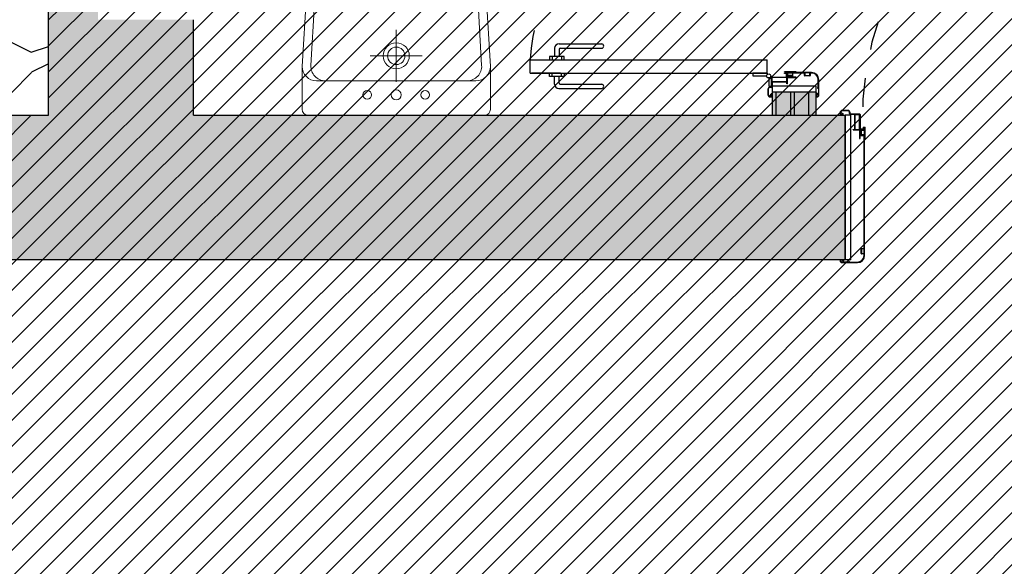
# Model space of a CAD drawing. Units: metres. Extents: x 3290 to 3604, y -7410 to -7330.
# Drawn here: x 3349 to 3353, y -7387 to -7385 of the extents above; entities that cross this region are included whole.
import ezdxf

# ---------------------------------------------------------------- set-up
doc = ezdxf.new("R2010")
doc.units = ezdxf.units.M
doc.linetypes.add('ACAD_ISO03W100', pattern=[30, 12, -18])
doc.linetypes.add('CONTINUA', pattern=[0])
doc.layers.add('ARREDI - SANITARI', color=252, linetype='CONTINUA', lineweight=25)
doc.layers.add('CAMPIT MURI CARTONGESSI', color=7, linetype='CONTINUA', true_color=0x9a9da2)
doc.layers.add('EST_CAMPIT PORFIDO PROGETTO', color=7, linetype='Continuous', true_color=0xb17259)
for name, color, linetype in [('CAMPIT MURI ESISTENTI', 253, 'CONTINUA'), ('EST_CAMPIT CEMENTI PROGETTO', 252, 'Continuous'), ('INFISSI', 3, 'CONTINUA'), ('INFISSI-APERTURA', 3, 'Continuous'), ('MURATURE', 4, 'CONTINUA'), ('MURATURE CARTONGESSO', 1, 'Continuous')]:
    doc.layers.add(name, color=color, linetype=linetype)

# ---------------------------------------------------------------- blocks, each defined once
blk = doc.blocks.new('LAVABO65', base_point=(3313.3289, -7372.1076))
at = {"layer": 'ARREDI - SANITARI', "linetype": 'CONTINUA', "lineweight": 13}
for p, q in [((3313.3289, -7371.8026), (3313.3289, -7372.4126)), ((3313.7148, -7371.8254), (3313.5005, -7371.8128)), ((3313.4476, -7371.8326), (3313.4476, -7371.8627)), ((3313.4476, -7371.8627), (3313.4476, -7372.3526)), ((3313.8089, -7372.2901), (3313.8089, -7371.9252)), ((3313.8389, -7372.3183), (3313.8389, -7371.897)), ((3313.5339, -7372.0176), (3313.5339, -7372.1976)), ((3313.6239, -7372.1076), (3313.4439, -7372.1076)), ((3313.4476, -7372.3526), (3313.4476, -7372.3826)), ((3313.5005, -7372.4025), (3313.7148, -7372.3899))]:
    blk.add_line(p, q, dxfattribs=at)
for points in [[(3313.7448, -7371.7971), (3313.4976, -7371.7826), (3313.3489, -7371.7826)], [(3313.3489, -7372.4326), (3313.4976, -7372.4326), (3313.7448, -7372.4182)]]:
    blk.add_lwpolyline(points, dxfattribs=at)
for centre, radius in [((3313.3989, -7372.0076), 0.015), ((3313.5339, -7372.1076), 0.045), ((3313.3989, -7372.1076), 0.0175), ((3313.5339, -7372.1076), 0.0301), ((3313.3989, -7372.2076), 0.015)]:
    blk.add_circle(centre, radius, dxfattribs=at)
for centre, radius, start, end in [((3313.3489, -7371.8026), 0.02, 90, 180), ((3313.4976, -7371.8326), 0.05, 90, 180), ((3313.4976, -7371.8627), 0.05, 86.6471, 180), ((3313.7089, -7371.9252), 0.1, 0, 86.6471), ((3313.7389, -7371.897), 0.1, 0, 86.6471), ((3313.7089, -7372.2901), 0.1, 273.3529, 0), ((3313.7389, -7372.3183), 0.1, 273.3529, 0), ((3313.4976, -7372.3526), 0.05, 180, 273.3529), ((3313.4976, -7372.3826), 0.05, 180, 270), ((3313.3489, -7372.4126), 0.02, 180, 270)]:
    blk.add_arc(centre, radius, start, end, dxfattribs=at)

msp = doc.modelspace()

# ---------------------------------------------------------------- hatches: boundary and pattern name
at = {"layer": 'CAMPIT MURI CARTONGESSI'}
h = msp.add_hatch(color=256, dxfattribs=at)
h.paths.add_polyline_path([(3352.2113, -7383.2865), (3350.0613, -7383.2865), (3350.0613, -7383.3115), (3352.1863, -7383.3115), (3352.1863, -7384.6165), (3352.2113, -7384.6165)])
h.paths.add_polyline_path([(3352.1863, -7383.3115), (3350.0613, -7383.3115), (3350.0613, -7383.3615), (3352.1363, -7383.3615), (3352.1363, -7384.6165), (3352.1863, -7384.6165)], flags=17)
h.paths.add_polyline_path([(3352.1363, -7383.3615), (3350.0613, -7383.3615), (3350.0613, -7383.374), (3352.1238, -7383.374), (3352.1238, -7384.6165), (3352.1363, -7384.6165)], flags=16)
h.paths.add_polyline_path([(3352.1238, -7383.374), (3350.0613, -7383.374), (3350.0613, -7383.424), (3352.0738, -7383.424), (3352.0738, -7384.6165), (3352.1238, -7384.6165)], flags=0)
h.paths.add_polyline_path([(3352.0738, -7383.424), (3350.0613, -7383.424), (3350.0613, -7383.4365), (3352.0613, -7383.4365), (3352.0613, -7384.6165), (3352.0738, -7384.6165)], flags=0)
h.paths.add_polyline_path([(3352.2113, -7385.5565), (3352.1863, -7385.5565), (3352.1863, -7385.6365), (3352.2113, -7385.6365)])
h.paths.add_polyline_path([(3352.1863, -7385.5565), (3352.1363, -7385.5565), (3352.1363, -7385.6365), (3352.1863, -7385.6365)])
h.paths.add_polyline_path([(3352.1363, -7385.5565), (3352.1238, -7385.5565), (3352.1238, -7385.6365), (3352.1363, -7385.6365)])
h.paths.add_polyline_path([(3352.1238, -7385.5565), (3352.0738, -7385.5565), (3352.0738, -7385.6365), (3352.1238, -7385.6365)])
h.paths.add_polyline_path([(3352.0738, -7385.5565), (3352.0613, -7385.5565), (3352.0613, -7385.6365), (3352.0738, -7385.6365)])
at = {"layer": 'CAMPIT MURI ESISTENTI'}
h = msp.add_hatch(color=256, dxfattribs=at)
h.dxf.hatch_style = 1
h.paths.add_polyline_path([(3352.3113, -7385.6365), (3350.0613, -7385.6365), (3350.0613, -7385.3065), (3349.7313, -7385.3065), (3349.7313, -7385.2365), (3349.5613, -7385.2365), (3349.5613, -7385.6365), (3348.8763, -7385.6365), (3348.8763, -7386.1365), (3352.3113, -7386.1365)])
at = {"layer": 'EST_CAMPIT CEMENTI PROGETTO'}
h = msp.add_hatch(dxfattribs=at)
h.set_pattern_fill('ANSI31', color=250, scale=0.02, style=0)
h.set_pattern_definition([(45, (3326.751284, -7399.13654), (-0.04490128, 0.04490128), [])])
edge = h.paths.add_edge_path()
edge.add_line((3326.7513, -7366.5865), (3340.8013, -7366.5865))
edge.add_line((3340.8013, -7366.5865), (3340.8013, -7385.6365))
edge.add_line((3340.8013, -7385.6365), (3349.5613, -7385.6365))
edge.add_line((3349.5613, -7385.6365), (3349.5613, -7380.8365))
edge.add_line((3349.5613, -7380.8365), (3360.8113, -7380.8365))
edge.add_line((3360.8113, -7380.8365), (3360.8113, -7370.0165))
edge.add_arc((3367.3113, -7370.2181), 6.5031, 1.78376, 178.22394, ccw=False)
edge.add_line((3373.8113, -7370.0157), (3373.8113, -7371.6665))
edge.add_line((3373.8113, -7371.6665), (3378.8313, -7371.6665))
edge.add_line((3378.8313, -7371.6665), (3378.8313, -7389.6165))
edge.add_line((3378.8313, -7389.6165), (3376.0713, -7389.6165))
edge.add_line((3376.0713, -7389.6165), (3376.0713, -7399.1065))
edge.add_line((3376.0713, -7399.1065), (3369.1013, -7399.1065))
edge.add_line((3369.1013, -7399.1065), (3369.1013, -7396.1165))
edge.add_line((3369.1013, -7396.1165), (3338.0813, -7396.1165))
edge.add_line((3338.0813, -7396.1165), (3338.0813, -7399.1365))
edge.add_line((3338.0813, -7399.1365), (3330.2513, -7399.1365))
edge.add_line((3330.2513, -7399.1365), (3330.2513, -7396.1565))
edge.add_line((3330.2513, -7396.1565), (3326.7513, -7396.1565))
edge.add_line((3326.7513, -7396.1565), (3326.7513, -7366.5865))
at = {"layer": 'EST_CAMPIT PORFIDO PROGETTO'}
h = msp.add_hatch(dxfattribs=at)
h.set_pattern_fill('SASSI02', color=256, scale=0.07, style=0, pattern_type=2)
h.set_pattern_definition([(123.690071, (0.35, 0.14), (-1.3e-07, 1.75000005), [0.2523886, -6.05732635]), (123.690071, (2.1, 0.14), (-1.3e-07, 1.75000005), [0.2523886, -6.05732635]), (56.309933, (0.21, 0.35), (7e-08, 1.75000001), [0.2523886, -6.05732635]), (56.309933, (1.96, 0.35), (7e-08, 1.75000001), [0.2523886, -6.05732635]), (341.565052, (0.35, 0.56), (-3e-09, 1.75000003), [0.2213594, -5.3126263]), (341.565052, (2.1, 0.56), (-3e-09, 1.75000003), [0.2213594, -5.3126263]), (341.565052, (3.85, 0.56), (-3e-09, 1.75000003), [0.2213594, -5.3126263]), (303.690067, (0.56, 0.49), (-7e-08, 1.75000001), [0.2523886, -6.05732635]), (303.690067, (2.31, 0.49), (-7e-08, 1.75000001), [0.2523886, -6.05732635]), (333.43495, (0.7, 0.28), (-3e-08, 1.75), [0.15652476, -3.7565941]), (333.43495, (2.45, 0.28), (-3e-08, 1.75), [0.15652476, -3.7565941]), (206.565064, (0.84, 0.21), (-2.6e-07, 1.75000005), [0.15652476, -3.7565941]), (206.565064, (2.59, 0.21), (-2.6e-07, 1.75000005), [0.15652476, -3.7565941]), (198.434952, (0.7, 0.14), (-2e-07, 1.75), [0.2213594, -5.3126263]), (198.434952, (2.45, 0.14), (-2e-07, 1.75), [0.2213594, -5.3126263]), (198.434952, (4.2, 0.14), (-2e-07, 1.75), [0.2213594, -5.3126263]), (153.434952, (0.49, 0.07), (9e-08, 1.75000005), [0.15652476, -3.7565941]), (153.434952, (2.24, 0.07), (9e-08, 1.75000005), [0.15652476, -3.7565941]), (153.434952, (0.91, 0.28), (9e-08, 1.75000005), [0.15652476, -3.7565941]), (153.434952, (2.66, 0.28), (9e-08, 1.75000005), [0.15652476, -3.7565941]), (123.690071, (0.77, 0.35), (-1.3e-07, 1.75000005), [0.2523886, -6.05732635]), (123.690071, (2.52, 0.35), (-1.3e-07, 1.75000005), [0.2523886, -6.05732635]), (153.434952, (0.63, 0.56), (9e-08, 1.75000005), [0.15652476, -3.7565941]), (153.434952, (2.38, 0.56), (9e-08, 1.75000005), [0.15652476, -3.7565941]), (63.434952, (0.49, 0.63), (-3.5e-08, 1.74999996), [0.15652476, -3.75659412]), (0, (0.56, 0.77), (0, 1.75), [0.28, -1.47]), (270, (0.84, 0.77), (1.75, 1e-16), [0.14, -1.61]), (333.43495, (0.84, 0.63), (-3e-08, 1.75), [0.15652476, -3.7565941]), (333.43495, (2.59, 0.63), (-3e-08, 1.75), [0.15652476, -3.7565941]), (270, (0.98, 0.56), (1.75, 1e-16), [0.21, -1.54]), (225, (0.98, 0.35), (-1.9e-07, 1.75), [0.09899495, -2.37587868]), (45, (0.77, 0.07), (1e-16, 1.75), [0.3959798, -2.0788939]), (326.309933, (1.05, 0.35), (-6e-08, 1.74999994), [0.2523886, -6.0573264]), (326.309933, (2.8, 0.35), (-6e-08, 1.74999994), [0.2523886, -6.0573264]), (326.309933, (4.55, 0.35), (-6e-08, 1.74999994), [0.2523886, -6.0573264]), (315, (1.26, 0.21), (-1e-16, 1.75), [0.1979899, -2.2768839]), (270, (1.4, 0.07), (1.75, 1e-16), [0.07, -1.68]), (216.869904, (1.4, 1.75), (-1.8e-07, 1.75), [0.35, -8.4]), (216.869904, (3.15, 1.75), (-1.8e-07, 1.75), [0.35, -8.4]), (216.869904, (4.9, 1.75), (-1.8e-07, 1.75), [0.35, -8.4]), (216.869904, (6.65, 1.75), (-1.8e-07, 1.75), [0.35, -8.4]), (165.96376, (1.12, 1.54), (4e-08, 1.75), [0.2886174, -6.9268175]), (165.96376, (2.87, 1.54), (4e-08, 1.75), [0.2886174, -6.9268175]), (165.96376, (4.62, 1.54), (4e-08, 1.75), [0.2886174, -6.9268175]), (165.96376, (6.37, 1.54), (4e-08, 1.75), [0.2886174, -6.9268175]), (116.565048, (0.84, 1.61), (-9e-08, 1.750000046), [0.15652476, -3.75659412]), (90, (0.77, 0), (-1.75, 1e-16), [0.07, -1.68]), (26.56505, (0.49, 0), (3e-08, 1.75), [0.15652476, -3.7565941]), (26.56505, (2.24, 0), (3e-08, 1.75), [0.15652476, -3.7565941]), (0, (0.63, 0.07), (0, 1.75), [0.07, -1.68]), (270, (0.7, 0.07), (1.75, 1e-16), [0.07, -1.68]), (288.434952, (0.7, 1.75), (-4.7e-08, 1.750000055), [0.22135944, -5.31262626]), (206.565064, (0.77, 1.54), (-2.6e-07, 1.75000005), [0.15652476, -3.7565941]), (206.565064, (2.52, 1.54), (-2.6e-07, 1.75000005), [0.15652476, -3.7565941]), (180, (0.63, 1.47), (-2e-16, -1.75), [0.28, -1.47]), (90, (0.35, 1.47), (-1.75, 1e-16), [0.21, -1.54]), (45, (0.35, 1.68), (1e-16, 1.75), [0.09899495, -2.37587868]), (0, (0.42, 0), (0, 1.75), [0.07, -1.68]), (243.434967, (1.05, 0.77), (-8e-08, 1.750000046), [0.15652476, -3.75659412]), (315, (0.98, 0.63), (-1e-16, 1.75), [0.09899495, -2.37587868]), (288.434952, (1.05, 0.56), (-4.7e-08, 1.750000055), [0.22135944, -5.31262626]), (333.43495, (1.12, 0.35), (-3e-08, 1.75), [0.15652476, -3.7565941]), (333.43495, (2.87, 0.35), (-3e-08, 1.75), [0.15652476, -3.7565941]), (0, (1.26, 0.28), (0, 1.75), [0.14, -1.61]), (33.690067, (1.4, 0.28), (6e-08, 1.74999994), [0.2523886, -6.0573264]), (33.690067, (3.15, 0.28), (6e-08, 1.74999994), [0.2523886, -6.0573264]), (33.690067, (4.9, 0.28), (6e-08, 1.74999994), [0.2523886, -6.0573264]), (123.690071, (1.61, 0.42), (-1.3e-07, 1.75000005), [0.2523886, -6.05732635]), (123.690071, (3.36, 0.42), (-1.3e-07, 1.75000005), [0.2523886, -6.05732635]), (161.565048, (1.47, 0.63), (1e-07, 1.75000003), [0.2213594, -5.3126263]), (161.565048, (3.22, 0.63), (1e-07, 1.75000003), [0.2213594, -5.3126263]), (161.565048, (4.97, 0.63), (1e-07, 1.75000003), [0.2213594, -5.3126263]), (135, (1.26, 0.7), (1e-16, 1.75), [0.09899495, -2.37587868]), (180, (1.19, 0.77), (-2e-16, -1.75), [0.14, -1.61]), (315, (0.84, 0.84), (-1e-16, 1.75), [0.09899495, -2.37587868]), (26.56505, (0.91, 0.77), (3e-08, 1.75), [0.15652476, -3.7565941]), (26.56505, (2.66, 0.77), (3e-08, 1.75), [0.15652476, -3.7565941]), (18.434948, (1.05, 0.84), (3e-09, 1.75000003), [0.2213594, -5.3126263]), (18.434948, (2.8, 0.84), (3e-09, 1.75000003), [0.2213594, -5.3126263]), (18.434948, (4.55, 0.84), (3e-09, 1.75000003), [0.2213594, -5.3126263]), (116.565048, (1.26, 0.91), (-9e-08, 1.750000046), [0.15652476, -3.75659412]), (161.565048, (1.19, 1.05), (1e-07, 1.75000003), [0.2213594, -5.3126263]), (161.565048, (2.94, 1.05), (1e-07, 1.75000003), [0.2213594, -5.3126263]), (161.565048, (4.69, 1.05), (1e-07, 1.75000003), [0.2213594, -5.3126263]), (198.434952, (0.98, 1.12), (-2e-07, 1.75), [0.2213594, -5.3126263]), (198.434952, (2.73, 1.12), (-2e-07, 1.75), [0.2213594, -5.3126263]), (198.434952, (4.48, 1.12), (-2e-07, 1.75), [0.2213594, -5.3126263]), (270, (0.77, 1.05), (1.75, 1e-16), [0.14, -1.61]), (315, (0.77, 0.91), (-1e-16, 1.75), [0.09899495, -2.37587868]), (225, (1.4, 0.98), (-1.9e-07, 1.75), [0.1979899, -2.2768839]), (270, (1.26, 0.84), (1.75, 1e-16), [0.07, -1.68]), (341.565052, (1.26, 0.77), (-3e-09, 1.75000003), [0.2213594, -5.3126263]), (341.565052, (3.01, 0.77), (-3e-09, 1.75000003), [0.2213594, -5.3126263]), (341.565052, (4.76, 0.77), (-3e-09, 1.75000003), [0.2213594, -5.3126263]), (0, (1.47, 0.7), (0, 1.75), [0.14, -1.61]), (45, (1.61, 0.7), (1e-16, 1.75), [0.1979899, -2.2768839]), (116.565048, (1.75, 0.84), (-9e-08, 1.750000046), [0.15652476, -3.75659412]), (180, (1.68, 0.98), (-2e-16, -1.75), [0.28, -1.47]), (213.690064, (1.61, 0.35), (-5e-09, 1.74999998), [0.2523886, -6.0573264]), (213.690064, (3.36, 0.35), (-5e-09, 1.74999998), [0.2523886, -6.0573264]), (213.690064, (5.11, 0.35), (-5e-09, 1.74999998), [0.2523886, -6.0573264]), (315, (1.4, 0.21), (-1e-16, 1.75), [0.09899495, -2.37587868]), (296.565048, (1.47, 0.14), (3.5e-08, 1.74999996), [0.15652476, -3.75659412]), (341.565052, (1.54, 1.75), (-3e-09, 1.75000003), [0.2213594, -5.3126263]), (341.565052, (3.29, 1.75), (-3e-09, 1.75000003), [0.2213594, -5.3126263]), (341.565052, (5.04, 1.75), (-3e-09, 1.75000003), [0.2213594, -5.3126263]), (26.56505, (0, 1.68), (3e-08, 1.75), [0.15652476, -3.7565941]), (26.56505, (1.75, 1.68), (3e-08, 1.75), [0.15652476, -3.7565941]), (26.56505, (0.14, 0), (3e-08, 1.75), [0.15652476, -3.7565941]), (26.56505, (1.89, 0), (3e-08, 1.75), [0.15652476, -3.7565941]), (135, (0.28, 0.07), (1e-16, 1.75), [0.3959798, -2.0788939]), (180, (1.75, 0.35), (-2e-16, -1.75), [0.14, -1.61]), (63.434952, (0.14, 0.35), (-3.5e-08, 1.74999996), [0.15652476, -3.75659412]), (90, (0.21, 0.49), (-1.75, 1e-16), [0.14, -1.61]), (153.434952, (0.21, 0.63), (9e-08, 1.75000005), [0.15652476, -3.7565941]), (153.434952, (1.96, 0.63), (9e-08, 1.75000005), [0.15652476, -3.7565941]), (135, (0.07, 0.7), (1e-16, 1.75), [0.09899495, -2.37587868]), (225, (1.75, 0.77), (-1.9e-07, 1.75), [0.1979899, -2.2768839]), (270, (1.61, 0.63), (1.75, 1e-16), [0.07, -1.68]), (296.565048, (1.61, 0.56), (3.5e-08, 1.74999996), [0.15652476, -3.75659412]), (0, (1.68, 0.42), (0, 1.75), [0.07, -1.68]), (333.43495, (0, 0.42), (-3e-08, 1.75), [0.15652476, -3.7565941]), (333.43495, (1.75, 0.42), (-3e-08, 1.75), [0.15652476, -3.7565941]), (315, (0.07, 0.84), (-1e-16, 1.75), [0.1979899, -2.2768839]), (333.43495, (0.21, 0.7), (-3e-08, 1.75), [0.15652476, -3.7565941]), (333.43495, (1.96, 0.7), (-3e-08, 1.75), [0.15652476, -3.7565941]), (45, (0.35, 0.63), (1e-16, 1.75), [0.09899495, -2.37587868]), (63.434952, (0.42, 0.7), (-3.5e-08, 1.74999996), [0.15652476, -3.75659412]), (135, (0.49, 0.84), (1e-16, 1.75), [0.09899495, -2.37587868]), (165.96376, (0.42, 0.91), (4e-08, 1.75), [0.2886174, -6.9268175]), (165.96376, (2.17, 0.91), (4e-08, 1.75), [0.2886174, -6.9268175]), (165.96376, (3.92, 0.91), (4e-08, 1.75), [0.2886174, -6.9268175]), (165.96376, (5.67, 0.91), (4e-08, 1.75), [0.2886174, -6.9268175]), (243.434967, (0.14, 0.98), (-8e-08, 1.750000046), [0.15652476, -3.75659412]), (315, (0.42, 0.98), (-1e-16, 1.75), [0.1979899, -2.2768839]), (26.56505, (0.56, 0.84), (3e-08, 1.75), [0.15652476, -3.7565941]), (26.56505, (2.31, 0.84), (3e-08, 1.75), [0.15652476, -3.7565941]), (90, (0.7, 0.91), (-1.75, 1e-16), [0.14, -1.61]), (45, (0.7, 1.05), (1e-16, 1.75), [0.09899495, -2.37587868]), (116.565048, (0.77, 1.12), (-9e-08, 1.750000046), [0.15652476, -3.75659412]), (135, (0.7, 1.26), (1e-16, 1.75), [0.1979899, -2.2768839]), (198.434952, (0.56, 1.4), (-2e-07, 1.75), [0.2213594, -5.3126263]), (198.434952, (2.31, 1.4), (-2e-07, 1.75), [0.2213594, -5.3126263]), (198.434952, (4.06, 1.4), (-2e-07, 1.75), [0.2213594, -5.3126263]), (251.565048, (0.35, 1.33), (-5.5e-08, 1.74999995), [0.22135944, -5.31262626]), (333.43495, (0.28, 1.12), (-3e-08, 1.75), [0.15652476, -3.7565941]), (333.43495, (2.03, 1.12), (-3e-08, 1.75), [0.15652476, -3.7565941]), (270, (0.42, 1.05), (1.75, 1e-16), [0.07, -1.68]), (206.565064, (0.84, 1.54), (-2.6e-07, 1.75000005), [0.15652476, -3.7565941]), (206.565064, (2.59, 1.54), (-2.6e-07, 1.75000005), [0.15652476, -3.7565941]), (270, (0.7, 1.47), (1.75, 1e-16), [0.14, -1.61]), (303.690067, (0.7, 1.33), (-7e-08, 1.75000001), [0.2523886, -6.05732635]), (303.690067, (2.45, 1.33), (-7e-08, 1.75000001), [0.2523886, -6.05732635]), (26.56505, (0.84, 1.12), (3e-08, 1.75), [0.15652476, -3.7565941]), (26.56505, (2.59, 1.12), (3e-08, 1.75), [0.15652476, -3.7565941]), (45, (0.98, 1.19), (1e-16, 1.75), [0.1979899, -2.2768839]), (90, (1.12, 1.33), (-1.75, 1e-16), [0.14, -1.61]), (165.96376, (1.12, 1.47), (4e-08, 1.75), [0.2886174, -6.9268175]), (165.96376, (2.87, 1.47), (4e-08, 1.75), [0.2886174, -6.9268175]), (165.96376, (4.62, 1.47), (4e-08, 1.75), [0.2886174, -6.9268175]), (165.96376, (6.37, 1.47), (4e-08, 1.75), [0.2886174, -6.9268175]), (63.434952, (1.12, 1.19), (-3.5e-08, 1.74999996), [0.15652476, -3.75659412]), (0, (1.19, 1.33), (0, 1.75), [0.28, -1.47]), (315, (1.47, 1.33), (-1e-16, 1.75), [0.1979899, -2.2768839]), (243.434967, (1.61, 1.19), (-8e-08, 1.750000046), [0.15652476, -3.75659412]), (198.434952, (1.54, 1.05), (-2e-07, 1.75), [0.2213594, -5.3126263]), (198.434952, (3.29, 1.05), (-2e-07, 1.75), [0.2213594, -5.3126263]), (198.434952, (5.04, 1.05), (-2e-07, 1.75), [0.2213594, -5.3126263]), (116.565048, (1.33, 0.98), (-9e-08, 1.750000046), [0.15652476, -3.75659412]), (153.434952, (1.26, 1.12), (9e-08, 1.75000005), [0.15652476, -3.7565941]), (153.434952, (3.01, 1.12), (9e-08, 1.75000005), [0.15652476, -3.7565941]), (225, (1.33, 1.61), (-1.9e-07, 1.75), [0.1979899, -2.2768839]), (315, (1.19, 1.47), (-1e-16, 1.75), [0.09899495, -2.37587868]), (0, (1.26, 1.4), (0, 1.75), [0.14, -1.61]), (26.56505, (1.4, 1.4), (3e-08, 1.75), [0.15652476, -3.7565941]), (26.56505, (3.15, 1.4), (3e-08, 1.75), [0.15652476, -3.7565941]), (71.565048, (1.54, 1.47), (4.7e-08, 1.750000055), [0.22135944, -5.31262626]), (180, (1.61, 1.68), (-2e-16, -1.75), [0.14, -1.61]), (206.565064, (1.47, 1.68), (-2.6e-07, 1.75000005), [0.15652476, -3.7565941]), (206.565064, (3.22, 1.68), (-2.6e-07, 1.75000005), [0.15652476, -3.7565941]), (251.565048, (1.68, 1.61), (-5.5e-08, 1.74999995), [0.22135944, -5.31262626]), (333.43495, (1.61, 1.4), (-3e-08, 1.75), [0.15652476, -3.7565941]), (333.43495, (3.36, 1.4), (-3e-08, 1.75), [0.15652476, -3.7565941]), (18.434948, (0, 1.33), (3e-09, 1.75000003), [0.2213594, -5.3126263]), (18.434948, (1.75, 1.33), (3e-09, 1.75000003), [0.2213594, -5.3126263]), (18.434948, (3.5, 1.33), (3e-09, 1.75000003), [0.2213594, -5.3126263]), (63.434952, (0.21, 1.4), (-3.5e-08, 1.74999996), [0.15652476, -3.75659412]), (116.565048, (0.28, 1.54), (-9e-08, 1.750000046), [0.15652476, -3.75659412]), (198.434952, (0.21, 1.68), (-2e-07, 1.75), [0.2213594, -5.3126263]), (198.434952, (1.96, 1.68), (-2e-07, 1.75), [0.2213594, -5.3126263]), (198.434952, (3.71, 1.68), (-2e-07, 1.75), [0.2213594, -5.3126263]), (0, (1.68, 1.61), (0, 1.75), [0.07, -1.68]), (225, (1.75, 1.26), (-1.9e-07, 1.75), [0.1979899, -2.2768839]), (270, (1.61, 1.12), (1.75, 1e-16), [0.07, -1.68]), (333.43495, (1.61, 1.05), (-3e-08, 1.75), [0.15652476, -3.7565941]), (333.43495, (3.36, 1.05), (-3e-08, 1.75), [0.15652476, -3.7565941]), (26.56505, (0, 0.98), (3e-08, 1.75), [0.15652476, -3.7565941]), (26.56505, (1.75, 0.98), (3e-08, 1.75), [0.15652476, -3.7565941]), (63.434952, (0.14, 1.05), (-3.5e-08, 1.74999996), [0.15652476, -3.75659412]), (116.565048, (0.21, 1.19), (-9e-08, 1.750000046), [0.15652476, -3.75659412]), (206.565064, (0.14, 1.33), (-2.6e-07, 1.75000005), [0.15652476, -3.7565941]), (206.565064, (1.89, 1.33), (-2.6e-07, 1.75000005), [0.15652476, -3.7565941])])
h.paths.add_polyline_path([(3340.8013, -7385.6365), (3349.5613, -7385.6365), (3349.5613, -7385.3065), (3349.4913, -7385.3065), (3349.4913, -7381.2665), (3349.5613, -7381.2665), (3349.5613, -7380.8365), (3348.8473, -7380.8365), (3348.8473, -7380.5865), (3347.0413, -7380.5865), (3347.0413, -7383.5265), (3340.8713, -7383.5265), (3340.8713, -7384.6065), (3340.8013, -7384.6065)])
edge = h.paths.add_edge_path(flags=16)
edge.add_line((3349.4313, -7384.7537), (3349.4313, -7383.1037))
edge.add_line((3349.4313, -7383.1037), (3348.7413, -7383.1037))
edge.add_line((3348.7413, -7383.1037), (3348.7413, -7384.7537))
edge.add_line((3347.7813, -7385.5748), (3349.4313, -7385.5748))
edge.add_line((3349.4313, -7385.5748), (3349.4313, -7384.8848))
edge.add_line((3349.4313, -7384.8848), (3347.7813, -7384.8848))
edge.add_line((3347.7813, -7384.8848), (3347.7813, -7385.5606))
edge.add_line((3348.7413, -7384.7537), (3349.417, -7384.7537))

# ---------------------------------------------------------------- linework, layer by layer
at = {"layer": 'INFISSI'}
for p, q in [((3351.324, -7385.3899), (3351.4716, -7385.3899)), ((3351.3084, -7385.4055), (3351.3084, -7385.4333)), ((3351.324, -7385.4086), (3351.324, -7385.4333)), ((3351.3271, -7385.4055), (3351.4716, -7385.4055)), ((3351.224, -7385.4908), (3351.224, -7385.4458)), ((3351.224, -7385.4458), (3352.0426, -7385.4458)), ((3351.2996, -7385.4333), (3351.2996, -7385.4458)), ((3351.3326, -7385.4333), (3351.3326, -7385.4458)), ((3352.0426, -7385.4908), (3352.0426, -7385.4458)), ((3351.224, -7385.4908), (3352.0426, -7385.4908)), ((3351.3286, -7385.4908), (3351.229, -7385.4908)), ((3351.2996, -7385.5027), (3351.2996, -7385.4908)), ((3351.3326, -7385.5027), (3351.3326, -7385.4908)), ((3351.9926, -7385.4908), (3351.9926, -7385.5008)), ((3352.0426, -7385.4908), (3351.9926, -7385.4908)), ((3352.0444, -7385.4944), (3352.0426, -7385.4908)), ((3352.1028, -7385.4879), (3352.1028, -7385.4865)), ((3352.1415, -7385.4865), (3352.1028, -7385.4865)), ((3352.1028, -7385.4926), (3352.1028, -7385.4912)), ((3352.1088, -7385.4926), (3352.1028, -7385.4926)), ((3352.1048, -7385.4874), (3352.1036, -7385.4874)), ((3352.1036, -7385.4879), (3352.1036, -7385.4874)), ((3352.1036, -7385.4919), (3352.1036, -7385.4912)), ((3352.1048, -7385.4919), (3352.1036, -7385.4919)), ((3352.1048, -7385.4919), (3352.1048, -7385.4874)), ((3352.1066, -7385.4906), (3352.1066, -7385.4888)), ((3352.1415, -7385.4883), (3352.1071, -7385.4883)), ((3352.1096, -7385.4911), (3352.1071, -7385.4911)), ((3352.1088, -7385.5038), (3352.1088, -7385.4926)), ((3352.1106, -7385.4926), (3352.1106, -7385.4921)), ((3352.1106, -7385.5038), (3352.1106, -7385.4926)), ((3352.1958, -7385.4888), (3352.1115, -7385.4888)), ((3352.1115, -7385.4903), (3352.1117, -7385.4903)), ((3352.1117, -7385.4903), (3352.1117, -7385.4935)), ((3352.1117, -7385.4935), (3352.112, -7385.4938)), ((3352.1132, -7385.4993), (3352.1132, -7385.4903)), ((3352.1132, -7385.4903), (3352.1296, -7385.4903)), ((3352.1296, -7385.4903), (3352.1296, -7385.4993)), ((3352.1714, -7385.4908), (3352.1311, -7385.4908)), ((3352.1311, -7385.5036), (3352.1311, -7385.4908)), ((3352.1714, -7385.4993), (3352.1714, -7385.4908)), ((3352.1729, -7385.4903), (3352.1729, -7385.4993)), ((3352.1893, -7385.4903), (3352.1729, -7385.4903)), ((3352.1893, -7385.4993), (3352.1893, -7385.4903)), ((3352.1908, -7385.4908), (3352.1908, -7385.4993)), ((3352.1958, -7385.4908), (3352.1908, -7385.4908)), ((3351.3084, -7385.5292), (3351.3084, -7385.5027)), ((3351.324, -7385.5263), (3351.324, -7385.5027)), ((3351.9926, -7385.5008), (3352.0404, -7385.5008)), ((3352.0476, -7385.508), (3352.0476, -7385.5358)), ((3352.054, -7385.504), (3352.0576, -7385.5058)), ((3352.0576, -7385.5358), (3352.0576, -7385.5058)), ((3352.0578, -7385.5058), (3352.0588, -7385.5048)), ((3352.0578, -7385.5058), (3352.0578, -7385.5373)), ((3352.0588, -7385.5048), (3352.1078, -7385.5048)), ((3352.0593, -7385.5213), (3352.0593, -7385.5066)), ((3352.1106, -7385.5066), (3352.0593, -7385.5066)), ((3352.1106, -7385.5213), (3352.0593, -7385.5213)), ((3352.1106, -7385.5228), (3352.0593, -7385.5228)), ((3352.0593, -7385.5228), (3352.0593, -7385.5373)), ((3352.1106, -7385.5213), (3352.1106, -7385.5066)), ((3352.1106, -7385.5285), (3352.1106, -7385.5228)), ((3352.1117, -7385.5026), (3352.1115, -7385.5026)), ((3352.1115, -7385.5041), (3352.1127, -7385.5041)), ((3352.1415, -7385.5048), (3352.1116, -7385.5048)), ((3352.112, -7385.4938), (3352.1117, -7385.4941)), ((3352.1117, -7385.4941), (3352.1117, -7385.4963)), ((3352.1117, -7385.4963), (3352.112, -7385.4966)), ((3352.112, -7385.4966), (3352.1117, -7385.4969)), ((3352.1117, -7385.4969), (3352.1117, -7385.5026)), ((3352.1121, -7385.5285), (3352.1121, -7385.5076)), ((3352.1131, -7385.5066), (3352.1415, -7385.5066)), ((3352.1296, -7385.4993), (3352.1132, -7385.4993)), ((3352.1132, -7385.5036), (3352.1132, -7385.5008)), ((3352.1132, -7385.5008), (3352.1296, -7385.5008)), ((3352.1296, -7385.5008), (3352.1296, -7385.5036)), ((3352.1301, -7385.5041), (3352.1306, -7385.5041)), ((3352.1729, -7385.4993), (3352.1893, -7385.4993)), ((3352.1893, -7385.5008), (3352.1729, -7385.5008)), ((3352.2188, -7385.54), (3352.2188, -7385.5138)), ((3352.2208, -7385.5668), (3352.2208, -7385.5138)), ((3351.3233, -7385.5441), (3351.4719, -7385.5441)), ((3351.327, -7385.5292), (3351.4719, -7385.5292)), ((3352.0448, -7385.5468), (3352.0448, -7385.566)), ((3352.0464, -7385.5467), (3352.0464, -7385.5673)), ((3352.0476, -7385.5358), (3352.0576, -7385.5358)), ((3352.0558, -7385.5393), (3352.0523, -7385.5393)), ((3352.0558, -7385.5408), (3352.0523, -7385.5408)), ((3352.2113, -7385.5365), (3352.0613, -7385.5365)), ((3352.0613, -7385.5565), (3352.0613, -7385.5365)), ((3352.2113, -7385.5565), (3352.0613, -7385.5565)), ((3352.1121, -7385.5285), (3352.1106, -7385.5285)), ((3352.2113, -7385.5565), (3352.2113, -7385.5365)), ((3352.2139, -7385.5612), (3352.2139, -7385.5626)), ((3352.2151, -7385.5626), (3352.2151, -7385.5612)), ((3352.2164, -7385.542), (3352.2164, -7385.5431)), ((3352.2178, -7385.541), (3352.2174, -7385.541)), ((3352.2176, -7385.5431), (3352.2176, -7385.5425)), ((3352.2176, -7385.5425), (3352.2191, -7385.5425)), ((3352.2191, -7385.5425), (3352.2191, -7385.5626)), ((3352.0522, -7385.572), (3352.0531, -7385.572)), ((3352.0523, -7385.5735), (3352.0588, -7385.5735)), ((3352.0531, -7385.5695), (3352.0531, -7385.572)), ((3352.0532, -7385.5691), (3352.0559, -7385.5637)), ((3352.0543, -7385.5723), (3352.0543, -7385.5695)), ((3352.0576, -7385.5723), (3352.0543, -7385.5723)), ((3352.0564, -7385.5649), (3352.0545, -7385.5686)), ((3352.0593, -7385.5631), (3352.0568, -7385.5631)), ((3352.0578, -7385.5643), (3352.0573, -7385.5643)), ((3352.0578, -7385.5666), (3352.0578, -7385.5643)), ((3352.0593, -7385.5666), (3352.0578, -7385.5666)), ((3352.0581, -7385.5718), (3352.0581, -7385.5707)), ((3352.0593, -7385.5706), (3352.0584, -7385.5704)), ((3352.0593, -7385.5631), (3352.0593, -7385.5666)), ((3352.0593, -7385.573), (3352.0593, -7385.5706)), ((3352.2139, -7385.5626), (3352.2133, -7385.5626)), ((3352.2133, -7385.5626), (3352.2133, -7385.5656)), ((3352.2133, -7385.5656), (3352.2141, -7385.5658)), ((3352.2141, -7385.5698), (3352.2133, -7385.5701)), ((3352.2133, -7385.5701), (3352.2133, -7385.5728)), ((3352.2138, -7385.5733), (3352.2143, -7385.5733)), ((3352.2145, -7385.5638), (3352.2173, -7385.5638)), ((3352.2145, -7385.5655), (3352.2145, -7385.5638)), ((3352.2145, -7385.5713), (3352.2145, -7385.5701)), ((3352.2191, -7385.5626), (3352.2151, -7385.5626)), ((3352.2193, -7385.5658), (3352.2193, -7385.5668)), ((3352.2943, -7385.6275), (3352.2943, -7385.634)), ((3352.2955, -7385.6295), (3352.2983, -7385.6295)), ((3352.2955, -7385.6328), (3352.2955, -7385.6295)), ((3352.2958, -7385.6274), (3352.2958, -7385.6283)), ((3352.2983, -7385.6283), (3352.2958, -7385.6283)), ((3352.2987, -7385.6284), (3352.3041, -7385.6311)), ((3352.3029, -7385.6316), (3352.2992, -7385.6298)), ((3352.3211, -7385.6216), (3352.3006, -7385.6216)), ((3352.321, -7385.62), (3352.3018, -7385.62)), ((3352.327, -7385.631), (3352.327, -7385.6275)), ((3352.3285, -7385.631), (3352.3285, -7385.6275)), ((3352.2948, -7385.6345), (3352.2972, -7385.6345)), ((3352.296, -7385.6333), (3352.2972, -7385.6333)), ((3352.2972, -7385.6345), (3352.2974, -7385.6336)), ((3352.3012, -7385.633), (3352.3035, -7385.633)), ((3352.3012, -7385.6345), (3352.3012, -7385.633)), ((3352.3047, -7385.6345), (3352.3012, -7385.6345)), ((3352.3035, -7385.633), (3352.3035, -7385.6325)), ((3352.3047, -7385.6345), (3352.3047, -7385.632)), ((3352.3313, -7385.6365), (3352.3113, -7385.6365)), ((3352.362, -7385.633), (3352.3305, -7385.633)), ((3352.345, -7385.6345), (3352.3305, -7385.6345)), ((3352.3313, -7386.1365), (3352.3313, -7385.6365)), ((3352.345, -7385.6858), (3352.345, -7385.6345)), ((3352.3465, -7385.6858), (3352.3465, -7385.6345)), ((3352.3465, -7385.6345), (3352.3612, -7385.6345)), ((3352.3612, -7385.6858), (3352.3612, -7385.6345)), ((3352.362, -7385.633), (3352.363, -7385.634)), ((3352.363, -7385.634), (3352.363, -7385.683)), ((3352.3393, -7385.6858), (3352.345, -7385.6858)), ((3352.3393, -7385.6873), (3352.3393, -7385.6858)), ((3352.3393, -7385.6873), (3352.3602, -7385.6873)), ((3352.3465, -7385.6858), (3352.3612, -7385.6858)), ((3352.3612, -7385.6883), (3352.3612, -7385.7167)), ((3352.363, -7385.7167), (3352.363, -7385.6868)), ((3352.3637, -7385.6867), (3352.3637, -7385.688)), ((3352.364, -7385.684), (3352.3752, -7385.684)), ((3352.364, -7385.6858), (3352.3752, -7385.6858)), ((3352.3642, -7385.6885), (3352.367, -7385.6885)), ((3352.3652, -7385.687), (3352.3652, -7385.6867)), ((3352.3709, -7385.687), (3352.3652, -7385.687)), ((3352.367, -7385.6885), (3352.367, -7385.7049)), ((3352.3685, -7385.6885), (3352.3775, -7385.6885)), ((3352.3685, -7385.7049), (3352.3685, -7385.6885)), ((3352.3712, -7385.6873), (3352.3709, -7385.687)), ((3352.3715, -7385.687), (3352.3712, -7385.6873)), ((3352.3737, -7385.687), (3352.3715, -7385.687)), ((3352.374, -7385.6873), (3352.3737, -7385.687)), ((3352.3743, -7385.687), (3352.374, -7385.6873)), ((3352.3775, -7385.687), (3352.3743, -7385.687)), ((3352.3752, -7385.684), (3352.3752, -7385.678)), ((3352.3752, -7385.678), (3352.3766, -7385.678)), ((3352.3752, -7385.6858), (3352.3757, -7385.6858)), ((3352.3759, -7385.6788), (3352.3766, -7385.6788)), ((3352.3759, -7385.68), (3352.3759, -7385.6788)), ((3352.3759, -7385.68), (3352.3804, -7385.68)), ((3352.3767, -7385.6848), (3352.3767, -7385.6823)), ((3352.3772, -7385.6818), (3352.379, -7385.6818)), ((3352.3775, -7385.6867), (3352.3775, -7385.687)), ((3352.3775, -7385.6885), (3352.3775, -7385.7049)), ((3352.379, -7386.121), (3352.379, -7385.6867)), ((3352.3795, -7385.7167), (3352.3795, -7385.6823)), ((3352.3799, -7385.678), (3352.3813, -7385.678)), ((3352.3799, -7385.6788), (3352.3804, -7385.6788)), ((3352.3804, -7385.68), (3352.3804, -7385.6788)), ((3352.3813, -7385.7167), (3352.3813, -7385.678)), ((3352.3637, -7385.7054), (3352.3637, -7385.7059)), ((3352.367, -7385.7049), (3352.3642, -7385.7049)), ((3352.3642, -7385.7064), (3352.377, -7385.7064)), ((3352.3775, -7385.7049), (3352.3685, -7385.7049)), ((3352.377, -7386.0966), (3352.377, -7385.7064)), ((3352.367, -7386.1145), (3352.367, -7386.0981)), ((3352.3685, -7386.0966), (3352.377, -7386.0966)), ((3352.3685, -7386.0981), (3352.3685, -7386.1145)), ((3352.3775, -7386.0981), (3352.3685, -7386.0981)), ((3352.3775, -7386.1145), (3352.3775, -7386.0981)), ((3352.2945, -7386.139), (3352.2945, -7386.1395)), ((3352.2978, -7386.1385), (3352.295, -7386.1385)), ((3352.2965, -7386.1397), (3352.2977, -7386.1397)), ((3352.298, -7386.1394), (3352.2978, -7386.1385)), ((3352.3022, -7386.1385), (3352.302, -7386.1394)), ((3352.3052, -7386.1385), (3352.3022, -7386.1385)), ((3352.3023, -7386.1397), (3352.304, -7386.1397)), ((3352.304, -7386.1397), (3352.304, -7386.1425)), ((3352.3052, -7386.1391), (3352.3052, -7386.1385)), ((3352.3066, -7386.1391), (3352.3052, -7386.1391)), ((3352.3313, -7386.1365), (3352.3113, -7386.1365)), ((3352.3685, -7386.1145), (3352.3775, -7386.1145)), ((3352.377, -7386.116), (3352.3685, -7386.116)), ((3352.377, -7386.121), (3352.377, -7386.116)), ((3352.302, -7386.1445), (3352.301, -7386.1445)), ((3352.301, -7386.146), (3352.354, -7386.146)), ((3352.3052, -7386.1403), (3352.3066, -7386.1403)), ((3352.3052, -7386.1443), (3352.3052, -7386.1403)), ((3352.3253, -7386.1443), (3352.3052, -7386.1443)), ((3352.3258, -7386.1416), (3352.3247, -7386.1416)), ((3352.3247, -7386.1428), (3352.3253, -7386.1428)), ((3352.3253, -7386.1428), (3352.3253, -7386.1443)), ((3352.3268, -7386.143), (3352.3268, -7386.1426)), ((3352.3278, -7386.144), (3352.354, -7386.144))]:
    msp.add_line(p, q, dxfattribs=at)
for points in [[(3351.3412, -7385.4333), (3351.2912, -7385.4333), (3351.2912, -7385.4458), (3351.3412, -7385.4458)], [(3351.3412, -7385.5027), (3351.2912, -7385.5027), (3351.2912, -7385.4908), (3351.3412, -7385.4908)]]:
    msp.add_lwpolyline(points, close=True, dxfattribs=at)
msp.add_circle((3352.0476, -7385.5008), 0.00714, dxfattribs=at)
for centre, radius, start, end in [((3351.324, -7385.4055), 0.0156, 90, 180), ((3351.47, -7385.3977), 0.00797, 281.3099, 78.6901), ((3351.3271, -7385.4086), 0.00313, 90, 180), ((3352.1032, -7385.4879), 0.0004, 180, 0), ((3352.1032, -7385.4912), 0.0004, 0, 180), ((3352.1071, -7385.4888), 0.0005, 90, 180), ((3352.1071, -7385.4906), 0.0005, 180, 270), ((3352.1096, -7385.4921), 0.001, 0, 90), ((3352.1115, -7385.4896), 0.00075, 90, 270), ((3352.1415, -7385.4874), 0.0009, 270, 90), ((3352.1958, -7385.5138), 0.025, 0, 90), ((3352.1958, -7385.5138), 0.023, 0, 90), ((3351.327, -7385.5263), 0.00298, 180, 270), ((3352.1078, -7385.5038), 0.001, 270, 0), ((3352.1116, -7385.5038), 0.001, 180, 270), ((3352.1115, -7385.5034), 0.00075, 90, 270), ((3352.1131, -7385.5076), 0.001, 90, 180), ((3352.1127, -7385.5036), 0.0005, 270, 0), ((3352.1301, -7385.5036), 0.0005, 180, 270), ((3352.1306, -7385.5036), 0.0005, 270, 0), ((3352.1415, -7385.5057), 0.0009, 270, 90), ((3352.1729, -7385.4993), 0.0015, 180, 270), ((3352.1893, -7385.4993), 0.0015, 270, 0), ((3351.3233, -7385.5292), 0.0149, 180, 270), ((3351.4704, -7385.5367), 0.00759, 281.3099, 78.6901), ((3352.0523, -7385.5468), 0.00749, 90, 180), ((3352.0523, -7385.5467), 0.0059, 88.9739, 181.0263), ((3352.0558, -7385.5373), 0.0035, 270, 0), ((3352.0558, -7385.5373), 0.002, 270, 0), ((3352.2145, -7385.5612), 0.0006, 0, 180), ((3352.2174, -7385.542), 0.001, 90, 180), ((3352.217, -7385.5431), 0.0006, 180, 0), ((3352.2178, -7385.54), 0.001, 270, 0), ((3352.0523, -7385.566), 0.00749, 180, 270), ((3352.0522, -7385.5661), 0.0059, 190.8594, 270), ((3352.0541, -7385.5695), 0.001, 153.1818, 180), ((3352.0563, -7385.5695), 0.002, 153.2269, 180), ((3352.0568, -7385.5641), 0.001, 90, 153.2269), ((3352.0573, -7385.5653), 0.001, 90, 153.2269), ((3352.0576, -7385.5718), 0.0005, 270, 0), ((3352.0583, -7385.5707), 0.00025, 76.3418, 180), ((3352.0588, -7385.573), 0.0005, 270, 0), ((3352.2138, -7385.5728), 0.0005, 180, 270), ((3352.2142, -7385.5655), 0.0003, 255, 0), ((3352.2142, -7385.5701), 0.0003, 0, 105.0001), ((3352.2143, -7385.5668), 0.0065, 270, 0), ((3352.215, -7385.5713), 0.0005, 180, 278.949), ((3352.2143, -7385.5668), 0.005, 278.949, 0), ((3352.2173, -7385.5658), 0.002, 0, 90), ((3352.3018, -7385.6275), 0.00749, 90, 180), ((3352.3017, -7385.6274), 0.0059, 100.8594, 180), ((3352.2983, -7385.6293), 0.001, 63.1818, 90), ((3352.2983, -7385.6315), 0.002, 63.2269, 90), ((3352.321, -7385.6275), 0.00749, 0, 90), ((3352.3211, -7385.6275), 0.0059, 358.9739, 91.0263), ((3352.2948, -7385.634), 0.0005, 180, 270), ((3352.296, -7385.6328), 0.0005, 180, 270), ((3352.2972, -7385.6336), 0.00025, 346.3418, 90), ((3352.3025, -7385.6325), 0.001, 0, 63.2269), ((3352.3037, -7385.632), 0.001, 0, 63.2269), ((3352.3305, -7385.631), 0.0035, 180, 270), ((3352.3305, -7385.631), 0.002, 180, 270), ((3352.3602, -7385.6883), 0.001, 0, 90), ((3352.364, -7385.683), 0.001, 180, 270), ((3352.364, -7385.6868), 0.001, 90, 180), ((3352.3644, -7385.6867), 0.00075, 0, 180), ((3352.3642, -7385.688), 0.0005, 180, 270), ((3352.3757, -7385.6848), 0.001, 270, 0), ((3352.3766, -7385.6784), 0.0004, 270, 90), ((3352.3772, -7385.6823), 0.0005, 90, 180), ((3352.3782, -7385.6867), 0.00075, 0, 180), ((3352.379, -7385.6823), 0.0005, 0, 90), ((3352.3799, -7385.6784), 0.0004, 90, 270), ((3352.3621, -7385.7167), 0.0009, 180, 0), ((3352.3642, -7385.7054), 0.0005, 90, 180), ((3352.3642, -7385.7059), 0.0005, 180, 270), ((3352.3804, -7385.7167), 0.0009, 180, 0), ((3352.3685, -7386.0981), 0.0015, 90, 180), ((3352.295, -7386.139), 0.0005, 90, 180), ((3352.301, -7386.1395), 0.0065, 180, 270), ((3352.2965, -7386.1402), 0.0005, 90, 188.949), ((3352.2977, -7386.1394), 0.0003, 270, 15.0001), ((3352.3023, -7386.1394), 0.0003, 165, 270), ((3352.3066, -7386.1397), 0.0006, 270, 90), ((3352.354, -7386.121), 0.023, 270, 0), ((3352.354, -7386.121), 0.025, 270, 0), ((3352.3685, -7386.1145), 0.0015, 180, 270), ((3352.301, -7386.1395), 0.005, 188.949, 270), ((3352.302, -7386.1425), 0.002, 270, 0), ((3352.3247, -7386.1422), 0.0006, 90, 270), ((3352.3258, -7386.1426), 0.001, 0, 90), ((3352.3278, -7386.143), 0.001, 180, 270)]:
    msp.add_arc(centre, radius, start, end, dxfattribs=at)
at = {"layer": 'INFISSI-APERTURA', "linetype": 'ACAD_ISO03W100', "ltscale": 0.005}
for centre, radius, start, end in [((3353.3971, -7385.6421), 1.0257, 94.2782, 182.3457), ((3352.0478, -7385.501), 0.8257, 85.7662, 176.1718)]:
    msp.add_arc(centre, radius, start, end, dxfattribs=at)
at = {"layer": 'MURATURE'}
for p, q in [((3349.5613, -7385.6365), (3349.5613, -7385.2365)), ((3350.0613, -7385.6365), (3350.0613, -7385.3065)), ((3348.8763, -7385.6365), (3349.5613, -7385.6365)), ((3350.0613, -7385.6365), (3352.3113, -7385.6365)), ((3352.3113, -7385.6365), (3352.3113, -7386.1365)), ((3352.3113, -7386.1365), (3352.3113, -7385.6365)), ((3352.3113, -7386.1365), (3348.8763, -7386.1365))]:
    msp.add_line(p, q, dxfattribs=at)
at = {"layer": 'MURATURE CARTONGESSO'}
for p, q in [((3352.0613, -7385.6365), (3352.0613, -7385.5565)), ((3352.0738, -7385.6365), (3352.0738, -7385.5565))]:
    msp.add_line(p, q, dxfattribs=at)
for points in [[(3352.1238, -7385.6365), (3352.1238, -7385.5565)], [(3352.1363, -7385.6365), (3352.1363, -7385.5565)], [(3352.1863, -7385.6365), (3352.1863, -7385.5565)], [(3352.2113, -7385.6365), (3352.2113, -7385.6365), (3352.2113, -7385.5565)]]:
    msp.add_lwpolyline(points, dxfattribs=at)

# ---------------------------------------------------------------- block references
at = {"layer": 'ARREDI - SANITARI', "rotation": 90}
msp.add_blockref('LAVABO65', (3350.7616, -7385.6365), dxfattribs=at)

doc.saveas('drawing.dxf')
